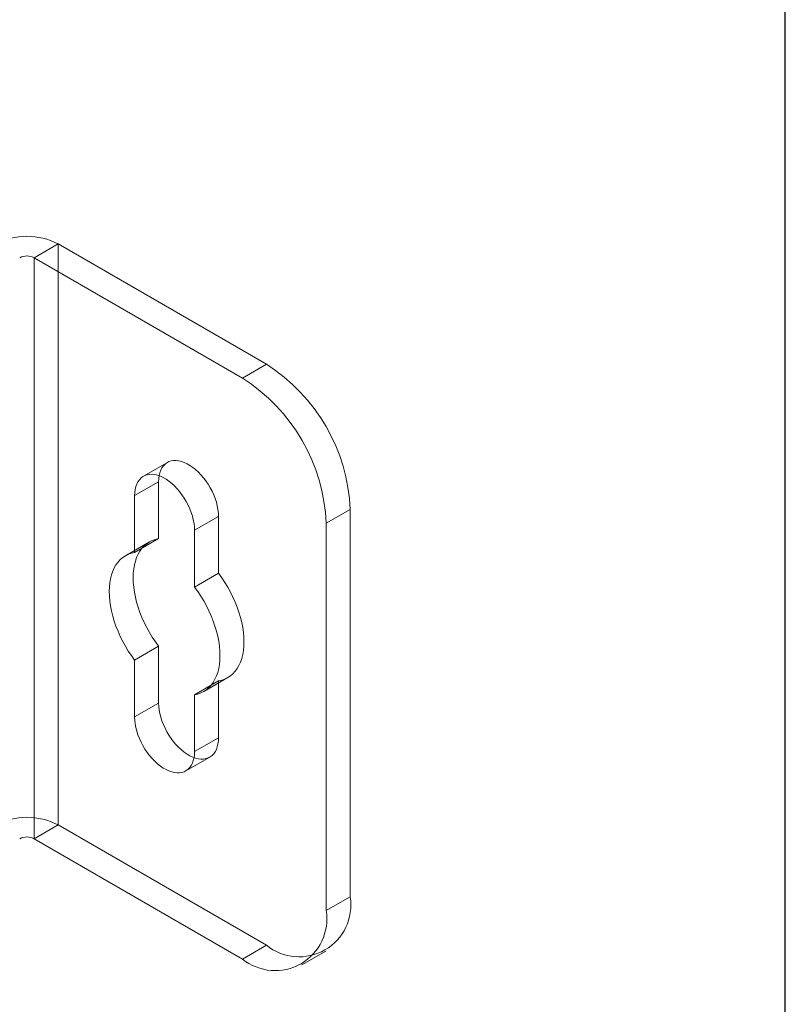
# Model space of a CAD drawing. Units: millimetres. Extents: x -31 to 4169, y 73 to 3051.
# Drawn here: x 4023 to 4069, y 1795 to 1853 of the extents above; entities that cross this region are included whole.
import ezdxf
from ezdxf.enums import TextEntityAlignment as Align

# ---------------------------------------------------------------- set-up
doc = ezdxf.new("R2010")
doc.units = ezdxf.units.MM
doc.header["$LTSCALE"] = 2
doc.layers.add('Title Block', color=7, linetype='Continuous')
doc.styles.add('ISO Proportional', font='ARIALN.TTF', dxfattribs={"width": 0.8})

# ---------------------------------------------------------------- blocks, each defined once
blk = doc.blocks.new('ISO A1 title block')
at = {"layer": 'Title Block'}
blk.add_line((820, 20), (820, 574), dxfattribs=at)
at = {"layer": 'Title Block', "style": 'ISO Proportional', "flags": 8}
for tag, p in [('SCALE', (802, 43)), ('FILENAME', (747, 43)), ('DATE', (772, 43)), ('EDITION', (787, 23)), ('SHEET', (802, 23))]:
    blk.add_attdef(tag, text='', height=2.5, dxfattribs=at).set_placement(p, align=Align.MIDDLE_LEFT)
blk.add_attdef('DRAWING_NUMBER', text='', height=3, dxfattribs=at).set_placement((755, 25), align=Align.MIDDLE)

msp = doc.modelspace()

# ---------------------------------------------------------------- linework, layer by layer
at = {"color": 7, "linetype": 'Continuous', "lineweight": 18}
for p, q in [((4024.188, 1839.354), (4025.603, 1840.17)), ((4037.906, 1833.067), (4025.603, 1840.17)), ((4025.603, 1805.875), (4025.603, 1840.17)), ((4036.492, 1832.251), (4024.188, 1839.354)), ((4024.188, 1805.059), (4024.188, 1839.354)), ((4036.492, 1832.251), (4037.906, 1833.067)), ((4032.06, 1827.271), (4030.646, 1826.454)), ((4031.542, 1826.126), (4030.128, 1825.31)), ((4031.542, 1822.771), (4031.542, 1826.126)), ((4030.128, 1825.31), (4030.128, 1821.955)), ((4042.856, 1824.494), (4041.442, 1823.678)), ((4042.856, 1801.631), (4042.856, 1824.494)), ((4035.078, 1824.085), (4033.664, 1823.269)), ((4035.078, 1824.085), (4035.078, 1820.73)), ((4033.664, 1819.914), (4033.664, 1823.269)), ((4041.442, 1800.815), (4041.442, 1823.678)), ((4030.998, 1822.579), (4029.584, 1821.762)), ((4031.542, 1822.771), (4030.128, 1821.955)), ((4035.078, 1820.73), (4033.664, 1819.914)), ((4031.542, 1816.417), (4030.128, 1815.6)), ((4031.542, 1813.061), (4031.542, 1816.417)), ((4030.128, 1815.6), (4030.128, 1812.245)), ((4034.208, 1813.751), (4035.622, 1814.568)), ((4035.078, 1814.376), (4033.664, 1813.559)), ((4035.078, 1814.376), (4035.078, 1811.02)), ((4033.664, 1810.204), (4033.664, 1813.559)), ((4031.542, 1813.061), (4030.128, 1812.245)), ((4035.078, 1811.02), (4033.664, 1810.204)), ((4033.146, 1809.059), (4034.56, 1809.876)), ((4024.188, 1805.059), (4025.603, 1805.875)), ((4025.603, 1805.875), (4037.906, 1798.773)), ((4024.188, 1805.059), (4036.492, 1797.956)), ((4041.442, 1800.815), (4042.856, 1801.631)), ((4037.906, 1798.773), (4036.492, 1797.956)), ((4039.992, 1797.61), (4041.406, 1798.426))]:
    msp.add_line(p, q, dxfattribs=at)
at = {"color": 7, "linetype": 'Continuous', "lineweight": 18, "flags": 128}
for points in [[(4031.542, 1826.126), (4031.55, 1826.316), (4031.574, 1826.494), (4031.614, 1826.66), (4031.669, 1826.812), (4031.739, 1826.948), (4031.823, 1827.068), (4031.921, 1827.17), (4032.031, 1827.253), (4032.152, 1827.317), (4032.285, 1827.36), (4032.426, 1827.384), (4032.576, 1827.386), (4032.732, 1827.368), (4032.893, 1827.33), (4033.058, 1827.271), (4033.226, 1827.193), (4033.394, 1827.096), (4033.562, 1826.981), (4033.727, 1826.849), (4033.888, 1826.701), (4034.044, 1826.539), (4034.194, 1826.363), (4034.335, 1826.176), (4034.468, 1825.98), (4034.589, 1825.776), (4034.7, 1825.565), (4034.797, 1825.351), (4034.881, 1825.134), (4034.951, 1824.917), (4035.006, 1824.702), (4035.046, 1824.49), (4035.07, 1824.284), (4035.078, 1824.085)], [(4033.664, 1823.269), (4033.656, 1823.467), (4033.632, 1823.673), (4033.592, 1823.885), (4033.537, 1824.1), (4033.467, 1824.318), (4033.383, 1824.534), (4033.285, 1824.749), (4033.175, 1824.959), (4033.054, 1825.164), (4032.921, 1825.36), (4032.78, 1825.547), (4032.63, 1825.722), (4032.474, 1825.885), (4032.313, 1826.032), (4032.147, 1826.165), (4031.98, 1826.28), (4031.812, 1826.377), (4031.644, 1826.455), (4031.479, 1826.514), (4031.318, 1826.552), (4031.162, 1826.57), (4031.012, 1826.567), (4030.87, 1826.544), (4030.738, 1826.5), (4030.616, 1826.436), (4030.506, 1826.353), (4030.409, 1826.251), (4030.325, 1826.132), (4030.255, 1825.995), (4030.2, 1825.843), (4030.16, 1825.678), (4030.136, 1825.499), (4030.128, 1825.31)], [(4031.542, 1816.417), (4031.351, 1816.681), (4031.169, 1816.955), (4030.998, 1817.238), (4030.839, 1817.527), (4030.692, 1817.821), (4030.559, 1818.12), (4030.44, 1818.42), (4030.335, 1818.722), (4030.246, 1819.022), (4030.172, 1819.321), (4030.114, 1819.615), (4030.073, 1819.904), (4030.048, 1820.187), (4030.04, 1820.461), (4030.048, 1820.726), (4030.073, 1820.98), (4030.114, 1821.221), (4030.172, 1821.449), (4030.246, 1821.662), (4030.335, 1821.86), (4030.44, 1822.04), (4030.559, 1822.203), (4030.692, 1822.348), (4030.839, 1822.473), (4030.998, 1822.579), (4031.169, 1822.664), (4031.351, 1822.728), (4031.542, 1822.771)], [(4030.128, 1821.955), (4029.936, 1821.912), (4029.754, 1821.847), (4029.584, 1821.762), (4029.424, 1821.657), (4029.278, 1821.532), (4029.145, 1821.387), (4029.026, 1821.224), (4028.921, 1821.043), (4028.832, 1820.846), (4028.758, 1820.632), (4028.7, 1820.405), (4028.659, 1820.163), (4028.634, 1819.909), (4028.625, 1819.645), (4028.634, 1819.371), (4028.659, 1819.088), (4028.7, 1818.799), (4028.758, 1818.504), (4028.832, 1818.206), (4028.921, 1817.905), (4029.026, 1817.604), (4029.145, 1817.303), (4029.278, 1817.005), (4029.424, 1816.71), (4029.584, 1816.421), (4029.754, 1816.139), (4029.936, 1815.865), (4030.128, 1815.6)], [(4035.078, 1820.73), (4035.27, 1820.466), (4035.451, 1820.191), (4035.622, 1819.909), (4035.781, 1819.62), (4035.928, 1819.325), (4036.061, 1819.027), (4036.18, 1818.726), (4036.285, 1818.425), (4036.374, 1818.124), (4036.448, 1817.826), (4036.506, 1817.531), (4036.547, 1817.242), (4036.572, 1816.96), (4036.58, 1816.685), (4036.572, 1816.421), (4036.547, 1816.167), (4036.506, 1815.926), (4036.448, 1815.698), (4036.374, 1815.485), (4036.285, 1815.287), (4036.18, 1815.106), (4036.061, 1814.943), (4035.928, 1814.799), (4035.781, 1814.673), (4035.622, 1814.568), (4035.451, 1814.483), (4035.27, 1814.419), (4035.078, 1814.376)], [(4033.664, 1813.559), (4033.855, 1813.602), (4034.037, 1813.666), (4034.208, 1813.751), (4034.367, 1813.857), (4034.514, 1813.982), (4034.647, 1814.127), (4034.766, 1814.29), (4034.871, 1814.471), (4034.96, 1814.668), (4035.034, 1814.881), (4035.091, 1815.109), (4035.133, 1815.351), (4035.158, 1815.604), (4035.166, 1815.869), (4035.158, 1816.143), (4035.133, 1816.426), (4035.091, 1816.715), (4035.034, 1817.01), (4034.96, 1817.308), (4034.871, 1817.609), (4034.766, 1817.91), (4034.647, 1818.211), (4034.514, 1818.509), (4034.367, 1818.803), (4034.208, 1819.093), (4034.037, 1819.375), (4033.855, 1819.649), (4033.664, 1819.914)], [(4035.078, 1811.02), (4035.07, 1810.831), (4035.046, 1810.653), (4035.006, 1810.487), (4034.951, 1810.335), (4034.881, 1810.198), (4034.797, 1810.079), (4034.7, 1809.977), (4034.589, 1809.894), (4034.468, 1809.83), (4034.335, 1809.786), (4034.194, 1809.763), (4034.044, 1809.76), (4033.888, 1809.778), (4033.727, 1809.817), (4033.562, 1809.875), (4033.394, 1809.953), (4033.226, 1810.05), (4033.058, 1810.166), (4032.893, 1810.298), (4032.732, 1810.446), (4032.576, 1810.608), (4032.426, 1810.783), (4032.285, 1810.97), (4032.152, 1811.167), (4032.031, 1811.371), (4031.921, 1811.581), (4031.823, 1811.796), (4031.739, 1812.013), (4031.669, 1812.23), (4031.614, 1812.445), (4031.574, 1812.657), (4031.55, 1812.863), (4031.542, 1813.061)], [(4030.128, 1812.245), (4030.136, 1812.046), (4030.16, 1811.84), (4030.2, 1811.629), (4030.255, 1811.413), (4030.325, 1811.196), (4030.409, 1810.979), (4030.506, 1810.765), (4030.616, 1810.554), (4030.738, 1810.35), (4030.87, 1810.154), (4031.012, 1809.967), (4031.162, 1809.792), (4031.318, 1809.629), (4031.479, 1809.481), (4031.644, 1809.349), (4031.812, 1809.234), (4031.98, 1809.137), (4032.147, 1809.059), (4032.313, 1809), (4032.474, 1808.962), (4032.63, 1808.944), (4032.78, 1808.946), (4032.921, 1808.97), (4033.054, 1809.014), (4033.175, 1809.077), (4033.285, 1809.161), (4033.383, 1809.262), (4033.467, 1809.382), (4033.537, 1809.518), (4033.592, 1809.67), (4033.632, 1809.836), (4033.656, 1810.015), (4033.664, 1810.204)]]:
    msp.add_lwpolyline(points, dxfattribs=at)
at = {"color": 7, "linetype": 'Continuous', "lineweight": 18}
for centre, radius, start, end in [((4023.764, 1836.631), 3.988, 62.54603, 117.45397), ((4023.764, 1838.535), 0.922, 62.60967, 117.39033), ((4032.124, 1824.014), 10.743, 2.56411, 57.43589), ((4030.71, 1823.197), 10.743, 2.56403, 57.43597), ((4023.764, 1802.337), 3.988, 62.54603, 117.45397), ((4023.764, 1804.24), 0.922, 62.60967, 117.39033), ((4039.834, 1801.15), 3.06, 230.96705, 9.0437), ((4038.419, 1800.334), 3.06, 230.96741, 9.04334)]:
    msp.add_arc(centre, radius, start, end, dxfattribs=at)

# ---------------------------------------------------------------- block references
at = {"layer": 'Title Block', "xscale": 5, "yscale": 5, "zscale": 5}
msp.add_blockref('ISO A1 title block', (-31.457, 80.544), dxfattribs=at)

doc.saveas('drawing.dxf')
